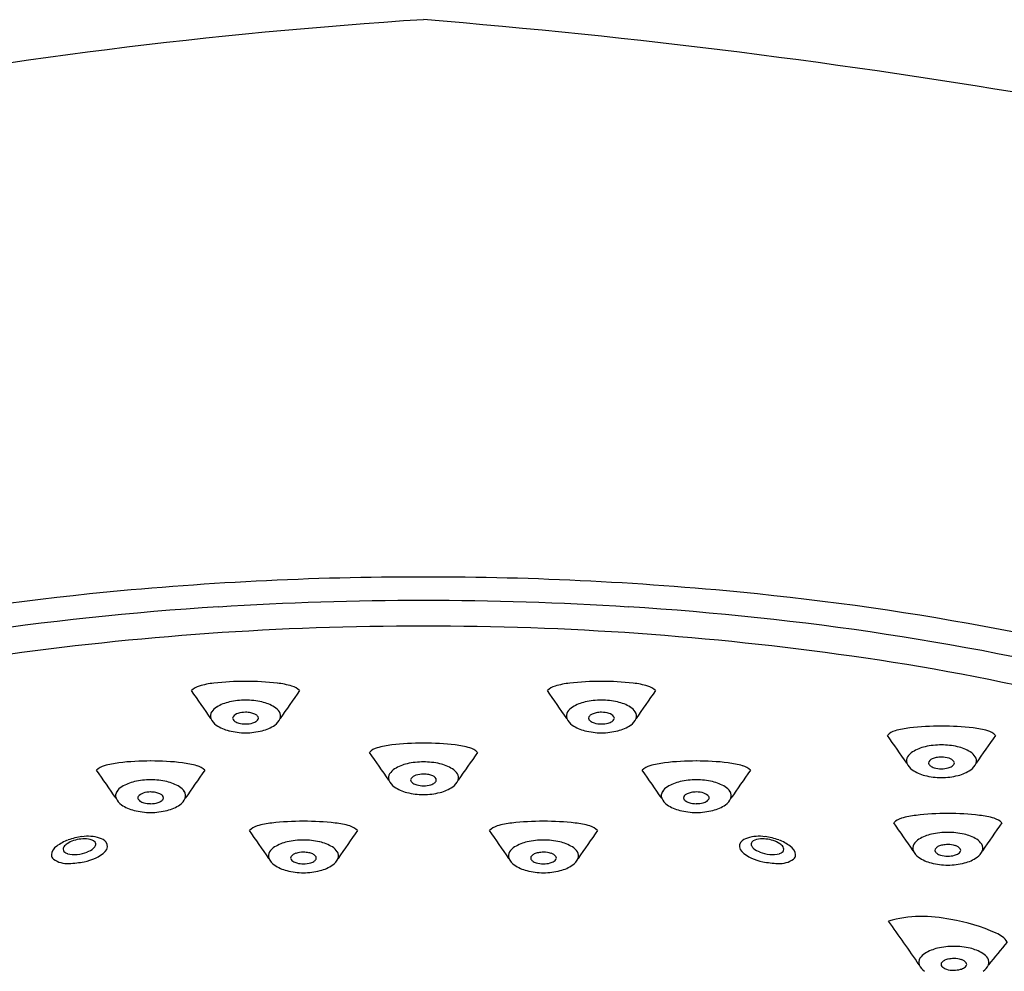
# Model space of a CAD drawing. Extents: x 2627.3 to 2655.2, y 135 to 147.4.
# Drawn here: x 2652 to 2653.6, y 139.8 to 141.4 of the extents above; entities that cross this region are included whole.
import ezdxf

# ---------------------------------------------------------------- set-up
doc = ezdxf.new("R2010")
doc.units = 0
doc.header["$LTSCALE"] = 0.64311
doc.layers.get('0').update_dxf_attribs({"color": 255, "linetype": 'CONTINUOUS'})

msp = doc.modelspace()

# ---------------------------------------------------------------- linework, layer by layer
for centre, radius, start, end in [((2653.2317, 132.5542), 8.9061, 93.69864, 100.62179), ((2651.6601, 129.1901), 12.2922, 80.33249, 85.34708), ((2652.6554, 134.9526), 5.5453, 89.9811, 95.8379), ((2652.659, 134.9526), 5.5453, 84.1621, 90.0189), ((2652.5793, 135.6971), 4.7969, 95.8379, 106.4168), ((2652.7352, 135.6971), 4.7969, 73.5832, 84.1621), ((2652.6566, 135.0137), 5.4444, 89.9933, 93.6509), ((2652.6578, 135.0137), 5.4444, 86.3491, 90.0067), ((2652.6, 135.6455), 4.8104, 93.4575, 103.9065), ((2652.7144, 135.6455), 4.8104, 76.0935, 86.5425), ((2652.6526, 135.2947), 5.12, 89.9481, 98.0941), ((2652.6618, 135.2947), 5.12, 81.9059, 90.0519), ((2652.7993, 136.2613), 4.1438, 71.492, 81.9059), ((2652.3194, 140.1665), 0.1526, 96.5099, 105.9785), ((2652.3554, 139.8511), 0.4701, 89.9417, 96.5099), ((2652.3564, 139.8511), 0.4701, 83.4901, 90.0583), ((2652.3923, 140.1665), 0.1526, 74.0215, 83.4901), ((2652.9221, 140.1665), 0.1526, 96.5099, 105.9785), ((2652.9581, 139.8511), 0.4701, 89.9417, 96.5099), ((2652.959, 139.8511), 0.4701, 83.4901, 90.0583), ((2652.995, 140.1665), 0.1526, 74.0215, 83.4901), ((2652.2856, 140.2844), 0.03, 105.9785, 135.3855), ((2649.9049, 138.6254), 2.8964, 34.3148, 35.4538), ((2654.8068, 138.6254), 2.8964, 144.5462, 145.6852), ((2652.4261, 140.2844), 0.03, 44.6145, 74.0215), ((2652.8883, 140.2844), 0.03, 105.9785, 135.3855), ((2650.5076, 138.6254), 2.8964, 34.3148, 35.4538), ((2655.4095, 138.6254), 2.8964, 144.5462, 145.6852), ((2653.0288, 140.2844), 0.03, 44.6145, 74.0215), ((2652.3445, 140.2155), 0.0726, 102.7294, 121.0925), ((2652.3557, 140.1657), 0.1237, 89.9224, 102.7294), ((2652.356, 140.1657), 0.1237, 77.2706, 90.0776), ((2652.3673, 140.2155), 0.0726, 58.9075, 77.2706), ((2652.9471, 140.2155), 0.0726, 102.7294, 121.0925), ((2652.9584, 140.1657), 0.1237, 89.9224, 102.7294), ((2652.9587, 140.1657), 0.1237, 77.2706, 90.0776), ((2652.97, 140.2155), 0.0726, 58.9075, 77.2706), ((2652.3096, 140.2625), 0.0131, 148.1495, 198.6984), ((2652.32, 140.256), 0.0253, 121.0925, 148.1495), ((2652.348, 140.2506), 0.017, 107.0137, 140.9569), ((2652.3557, 140.2254), 0.0434, 89.8311, 107.0137), ((2652.3559, 140.2235), 0.0453, 78.9361, 90.0973), ((2652.3586, 140.2369), 0.0316, 65.8627, 78.9361), ((2652.3655, 140.2523), 0.0148, 45.8092, 65.8627), ((2652.3917, 140.256), 0.0253, 31.8505, 58.9075), ((2652.4021, 140.2625), 0.0131, 341.3016, 31.8505), ((2652.9123, 140.2625), 0.0131, 148.1495, 198.6984), ((2652.9227, 140.256), 0.0253, 121.0925, 148.1495), ((2652.949, 140.2523), 0.0148, 114.1373, 134.1908), ((2652.9558, 140.2369), 0.0316, 101.0639, 114.1373), ((2652.9585, 140.2235), 0.0453, 89.9027, 101.0639), ((2652.9587, 140.2254), 0.0434, 72.9863, 90.1689), ((2652.9664, 140.2506), 0.017, 39.0431, 72.9863), ((2652.9944, 140.256), 0.0253, 31.8505, 58.9075), ((2653.0048, 140.2625), 0.0131, 341.3016, 31.8505), ((2652.3206, 140.2681), 0.0253, 202.9688, 235.792), ((2652.3378, 140.2589), 0.00384, 140.9569, 218.9587), ((2652.3429, 140.2614), 0.00947, 211.5271, 237.2039), ((2652.3505, 140.2732), 0.0235, 237.2039, 255.016), ((2652.3557, 140.2927), 0.0437, 255.016, 270.1957), ((2652.3561, 140.2915), 0.0425, 269.6292, 286.7036), ((2652.3624, 140.2707), 0.0208, 286.7036, 306.0513), ((2652.3696, 140.2608), 0.00849, 306.0513, 322.2742), ((2652.3716, 140.2586), 0.00597, 359.7311, 45.8092), ((2652.3734, 140.2586), 0.00417, 314.877, 359.7311), ((2652.3912, 140.2681), 0.0253, 304.208, 337.0312), ((2652.9232, 140.2681), 0.0253, 202.9688, 235.792), ((2652.9428, 140.2586), 0.00597, 134.1908, 180.2689), ((2652.941, 140.2586), 0.00417, 180.2689, 225.123), ((2652.9448, 140.2608), 0.00849, 217.7258, 233.9487), ((2652.9521, 140.2707), 0.0208, 233.9487, 253.2964), ((2652.9583, 140.2915), 0.0425, 253.2964, 270.3708), ((2652.9587, 140.2927), 0.0437, 269.8043, 284.984), ((2652.9639, 140.2732), 0.0235, 284.984, 302.7961), ((2652.9715, 140.2614), 0.00947, 302.7961, 328.4729), ((2652.9766, 140.2589), 0.00384, 321.0413, 39.0431), ((2652.9939, 140.2681), 0.0253, 304.208, 337.0312), ((2652.3439, 140.3024), 0.0668, 235.792, 256.1126), ((2652.3584, 140.3652), 0.1313, 256.5199, 268.878), ((2652.3533, 140.3652), 0.1313, 271.122, 283.4801), ((2652.3679, 140.3024), 0.0668, 283.8874, 304.208), ((2652.9466, 140.3024), 0.0668, 235.792, 256.1126), ((2652.9611, 140.3652), 0.1313, 256.5199, 268.878), ((2652.956, 140.3652), 0.1313, 271.122, 283.4801), ((2652.9705, 140.3024), 0.0668, 283.8874, 304.208), ((2653.4641, 140.2086), 0.03, 105.9785, 135.3855), ((2653.4979, 140.0907), 0.1526, 96.5099, 105.9785), ((2653.5339, 139.7753), 0.4701, 89.9417, 96.5099), ((2653.5348, 139.7753), 0.4701, 83.4901, 90.0583), ((2653.5708, 140.0907), 0.1526, 74.0215, 83.4901), ((2653.6046, 140.2086), 0.03, 44.6145, 74.0215), ((2652.6567, 139.7465), 0.4701, 89.9417, 96.5099), ((2652.6577, 139.7465), 0.4701, 83.4901, 90.0583), ((2651.0834, 138.5496), 2.8964, 34.3148, 35.4538), ((2655.9853, 138.5496), 2.8964, 144.5462, 145.6852), ((2652.587, 140.1798), 0.03, 105.9785, 135.3855), ((2650.2063, 138.5208), 2.8964, 34.3148, 35.4538), ((2652.6207, 140.0618), 0.1526, 96.5099, 105.9785), ((2652.6937, 140.0618), 0.1526, 74.0215, 83.4901), ((2655.1082, 138.5208), 2.8964, 144.5462, 145.6852), ((2652.7274, 140.1798), 0.03, 44.6145, 74.0215), ((2653.4985, 140.1801), 0.0253, 121.0925, 148.1495), ((2653.5229, 140.1396), 0.0726, 102.7294, 121.0925), ((2653.5342, 140.0898), 0.1237, 89.9224, 102.7294), ((2653.5345, 140.0898), 0.1237, 77.2706, 90.0776), ((2653.5458, 140.1396), 0.0726, 58.9075, 77.2706), ((2653.5702, 140.1801), 0.0253, 31.8505, 58.9075), ((2652.1587, 140.0315), 0.1526, 96.5099, 105.9785), ((2652.1947, 139.7162), 0.4701, 89.9417, 96.5099), ((2652.1957, 139.7162), 0.4701, 83.4901, 90.0583), ((2652.2316, 140.0315), 0.1526, 74.0215, 83.4901), ((2652.6458, 140.1108), 0.0726, 102.7294, 121.0925), ((2652.657, 140.061), 0.1237, 89.9224, 102.7294), ((2652.6574, 140.061), 0.1237, 77.2706, 90.0776), ((2652.6686, 140.1108), 0.0726, 58.9075, 77.2706), ((2653.0828, 140.0315), 0.1526, 96.5099, 105.9785), ((2653.1188, 139.7162), 0.4701, 89.9417, 96.5099), ((2653.1197, 139.7162), 0.4701, 83.4901, 90.0583), ((2653.1557, 140.0315), 0.1526, 74.0215, 83.4901), ((2653.4881, 140.1866), 0.0131, 148.1495, 198.6984), ((2653.4991, 140.1923), 0.0253, 202.9688, 235.792), ((2653.5186, 140.1827), 0.00597, 134.1908, 180.2689), ((2653.5168, 140.1827), 0.00417, 180.2689, 225.123), ((2653.5248, 140.1764), 0.0148, 114.1373, 134.1908), ((2653.5317, 140.1611), 0.0316, 101.0639, 114.1373), ((2653.5343, 140.1476), 0.0453, 89.9027, 101.0639), ((2653.5345, 140.1495), 0.0434, 72.9863, 90.1689), ((2653.5422, 140.1747), 0.017, 39.0431, 72.9863), ((2653.5524, 140.183), 0.00384, 321.0413, 39.0431), ((2653.5697, 140.1923), 0.0253, 304.208, 337.0312), ((2653.5806, 140.1866), 0.0131, 341.3016, 31.8505), ((2652.1249, 140.1495), 0.03, 105.9785, 135.3855), ((2649.7442, 138.4905), 2.8964, 34.3148, 35.4538), ((2654.6461, 138.4905), 2.8964, 144.5462, 145.6852), ((2652.2654, 140.1495), 0.03, 44.6145, 74.0215), ((2652.611, 140.1578), 0.0131, 148.1495, 198.6984), ((2652.6214, 140.1513), 0.0253, 121.0925, 148.1495), ((2652.6931, 140.1513), 0.0253, 31.8505, 58.9075), ((2652.7035, 140.1578), 0.0131, 341.3016, 31.8505), ((2653.049, 140.1495), 0.03, 105.9785, 135.3855), ((2650.6683, 138.4905), 2.8964, 34.3148, 35.4538), ((2655.5702, 138.4905), 2.8964, 144.5462, 145.6852), ((2653.1895, 140.1495), 0.03, 44.6145, 74.0215), ((2653.5224, 140.2266), 0.0668, 235.792, 256.1126), ((2653.5206, 140.1849), 0.00849, 217.7258, 233.9487), ((2653.5279, 140.1949), 0.0208, 233.9487, 253.2964), ((2653.5341, 140.2156), 0.0425, 253.2964, 270.3708), ((2653.5345, 140.2169), 0.0437, 269.8043, 284.984), ((2653.5397, 140.1973), 0.0235, 284.984, 302.7961), ((2653.5473, 140.1856), 0.00947, 302.7961, 328.4729), ((2653.5464, 140.2266), 0.0668, 283.8874, 304.208), ((2652.1838, 140.0805), 0.0726, 102.7294, 121.0925), ((2652.195, 140.0307), 0.1237, 89.9224, 102.7294), ((2652.1953, 140.0307), 0.1237, 77.2706, 90.0776), ((2652.2066, 140.0805), 0.0726, 58.9075, 77.2706), ((2652.6219, 140.1635), 0.0253, 202.9688, 235.792), ((2652.6392, 140.1542), 0.00384, 140.9569, 218.9587), ((2652.6494, 140.1459), 0.017, 107.0137, 140.9569), ((2652.6442, 140.1568), 0.00947, 211.5271, 237.2039), ((2652.6518, 140.1685), 0.0235, 237.2039, 255.016), ((2652.6571, 140.1207), 0.0434, 89.8311, 107.0137), ((2652.6573, 140.1188), 0.0453, 78.9361, 90.0973), ((2652.6599, 140.1323), 0.0316, 65.8627, 78.9361), ((2652.6637, 140.1661), 0.0208, 286.7036, 306.0513), ((2652.6668, 140.1476), 0.0148, 45.8092, 65.8627), ((2652.6709, 140.1561), 0.00849, 306.0513, 322.2742), ((2652.6729, 140.1539), 0.00597, 359.7311, 45.8092), ((2652.6747, 140.1539), 0.00417, 314.877, 359.7311), ((2652.6925, 140.1635), 0.0253, 304.208, 337.0312), ((2653.1078, 140.0805), 0.0726, 102.7294, 121.0925), ((2653.1191, 140.0307), 0.1237, 89.9224, 102.7294), ((2653.1194, 140.0307), 0.1237, 77.2706, 90.0776), ((2653.1307, 140.0805), 0.0726, 58.9075, 77.2706), ((2653.5369, 140.2894), 0.1313, 256.5199, 268.878), ((2653.5318, 140.2894), 0.1313, 271.122, 283.4801), ((2652.1489, 140.1275), 0.0131, 148.1495, 198.6984), ((2652.1593, 140.121), 0.0253, 121.0925, 148.1495), ((2652.1873, 140.1156), 0.017, 107.0137, 140.9569), ((2652.195, 140.0904), 0.0434, 89.8311, 107.0137), ((2652.1953, 140.0885), 0.0453, 78.9361, 90.0973), ((2652.1979, 140.1019), 0.0316, 65.8627, 78.9361), ((2652.231, 140.121), 0.0253, 31.8505, 58.9075), ((2652.2414, 140.1275), 0.0131, 341.3016, 31.8505), ((2652.6452, 140.1978), 0.0668, 235.792, 256.1126), ((2652.6598, 140.2606), 0.1313, 256.5199, 268.878), ((2652.6571, 140.1881), 0.0437, 255.016, 270.1957), ((2652.6575, 140.1868), 0.0425, 269.6292, 286.7036), ((2652.6546, 140.2606), 0.1313, 271.122, 283.4801), ((2652.6692, 140.1978), 0.0668, 283.8874, 304.208), ((2653.073, 140.1275), 0.0131, 148.1495, 198.6984), ((2653.0834, 140.121), 0.0253, 121.0925, 148.1495), ((2653.1165, 140.1019), 0.0316, 101.0639, 114.1373), ((2653.1192, 140.0885), 0.0453, 89.9027, 101.0639), ((2653.1194, 140.0904), 0.0434, 72.9863, 90.1689), ((2653.1271, 140.1156), 0.017, 39.0431, 72.9863), ((2653.1551, 140.121), 0.0253, 31.8505, 58.9075), ((2653.1655, 140.1275), 0.0131, 341.3016, 31.8505), ((2652.1599, 140.1332), 0.0253, 202.9688, 235.792), ((2652.1771, 140.1239), 0.00384, 140.9569, 218.9587), ((2652.1822, 140.1265), 0.00947, 211.5271, 237.2039), ((2652.1898, 140.1382), 0.0235, 237.2039, 255.016), ((2652.195, 140.1578), 0.0437, 255.016, 270.1957), ((2652.1954, 140.1565), 0.0425, 269.6292, 286.7036), ((2652.2017, 140.1358), 0.0208, 286.7036, 306.0513), ((2652.2048, 140.1173), 0.0148, 45.8092, 65.8627), ((2652.2089, 140.1258), 0.00849, 306.0513, 322.2742), ((2652.2109, 140.1236), 0.00597, 359.7311, 45.8092), ((2652.2127, 140.1236), 0.00417, 314.877, 359.7311), ((2652.2305, 140.1332), 0.0253, 304.208, 337.0312), ((2653.0839, 140.1332), 0.0253, 202.9688, 235.792), ((2653.1035, 140.1236), 0.00597, 134.1908, 180.2689), ((2653.1017, 140.1236), 0.00417, 180.2689, 225.123), ((2653.1055, 140.1258), 0.00849, 217.7258, 233.9487), ((2653.1097, 140.1173), 0.0148, 114.1373, 134.1908), ((2653.1127, 140.1358), 0.0208, 233.9487, 253.2964), ((2653.119, 140.1565), 0.0425, 253.2964, 270.3708), ((2653.1194, 140.1578), 0.0437, 269.8043, 284.984), ((2653.1246, 140.1382), 0.0235, 284.984, 302.7961), ((2653.1322, 140.1265), 0.00947, 302.7961, 328.4729), ((2653.1373, 140.1239), 0.00384, 321.0413, 39.0431), ((2653.1546, 140.1332), 0.0253, 304.208, 337.0312), ((2652.1832, 140.1675), 0.0668, 235.792, 256.1126), ((2652.1977, 140.2303), 0.1313, 256.5199, 268.878), ((2652.1926, 140.2303), 0.1313, 271.122, 283.4801), ((2652.2072, 140.1675), 0.0668, 283.8874, 304.208), ((2653.1073, 140.1675), 0.0668, 235.792, 256.1126), ((2653.1218, 140.2303), 0.1313, 256.5199, 268.878), ((2653.1167, 140.2303), 0.1313, 271.122, 283.4801), ((2653.1312, 140.1675), 0.0668, 283.8874, 304.208), ((2652.4175, 139.9296), 0.1526, 96.5099, 105.9785), ((2652.4535, 139.6142), 0.4701, 89.9417, 96.5099), ((2652.4544, 139.6142), 0.4701, 83.4901, 90.0583), ((2652.4904, 139.9296), 0.1526, 74.0215, 83.4901), ((2652.824, 139.9296), 0.1526, 96.5099, 105.9785), ((2652.86, 139.6142), 0.4701, 89.9417, 96.5099), ((2652.8609, 139.6142), 0.4701, 83.4901, 90.0583), ((2652.8969, 139.9296), 0.1526, 74.0215, 83.4901), ((2653.4749, 140.0605), 0.03, 105.9785, 135.3855), ((2651.0942, 138.4015), 2.8964, 34.3148, 35.4538), ((2653.5087, 139.9426), 0.1526, 96.5099, 105.9785), ((2653.5447, 139.6272), 0.4701, 89.9417, 96.5099), ((2653.5456, 139.6272), 0.4701, 83.4901, 90.0583), ((2653.5816, 139.9426), 0.1526, 74.0215, 83.4901), ((2655.9961, 138.4015), 2.8964, 144.5462, 145.6852), ((2653.6154, 140.0605), 0.03, 44.6145, 74.0215), ((2652.3837, 140.0475), 0.03, 105.9785, 135.3855), ((2650.003, 138.3885), 2.8964, 34.3148, 35.4538), ((2654.9049, 138.3885), 2.8964, 144.5462, 145.6852), ((2652.5242, 140.0475), 0.03, 44.6145, 74.0215), ((2652.7902, 140.0475), 0.03, 105.9785, 135.3855), ((2650.4095, 138.3885), 2.8964, 34.3148, 35.4538), ((2655.3114, 138.3885), 2.8964, 144.5462, 145.6852), ((2652.9307, 140.0475), 0.03, 44.6145, 74.0215), ((2653.545, 139.9417), 0.1237, 89.9224, 102.7294), ((2653.5453, 139.9417), 0.1237, 77.2706, 90.0776), ((2652.0794, 139.986), 0.0707, 109.8307, 127.846), ((2652.0795, 140.0069), 0.0469, 108.3255, 123.1746), ((2652.0911, 139.9556), 0.1033, 96.8216, 110.2278), ((2652.083, 139.9987), 0.0558, 82.9413, 109.0294), ((2652.0885, 139.987), 0.0718, 73.6504, 97.7148), ((2652.0883, 140.036), 0.0181, 45.1055, 85.0785), ((2652.0967, 140.0453), 0.0057, 339.3761, 39.4469), ((2652.1021, 140.0329), 0.0239, 41.8388, 73.8189), ((2652.1105, 140.0418), 0.0117, 311.9866, 36.9349), ((2652.4425, 139.9785), 0.0726, 102.7294, 121.0925), ((2652.4538, 139.9287), 0.1237, 89.9224, 102.7294), ((2652.4541, 139.9287), 0.1237, 77.2706, 90.0776), ((2652.4654, 139.9785), 0.0726, 58.9075, 77.2706), ((2652.849, 139.9785), 0.0726, 102.7294, 121.0925), ((2652.8603, 139.9287), 0.1237, 89.9224, 102.7294), ((2652.8606, 139.9287), 0.1237, 77.2706, 90.0776), ((2652.8719, 139.9785), 0.0726, 58.9075, 77.2706), ((2653.2039, 140.0418), 0.0117, 143.0651, 228.0134), ((2653.2124, 140.0329), 0.0239, 106.1811, 138.1612), ((2653.2259, 139.987), 0.0718, 82.2852, 106.3496), ((2653.2177, 140.0453), 0.0057, 140.5531, 200.6239), ((2653.2261, 140.036), 0.0181, 94.9215, 134.8945), ((2653.2314, 139.9987), 0.0558, 70.9706, 97.0587), ((2653.2233, 139.9556), 0.1033, 69.7722, 83.1784), ((2653.2349, 140.0069), 0.0469, 56.8254, 71.6745), ((2653.235, 139.986), 0.0707, 52.154, 70.1693), ((2653.5093, 140.0321), 0.0253, 121.0925, 148.1495), ((2653.5337, 139.9915), 0.0726, 102.7294, 121.0925), ((2653.5566, 139.9915), 0.0726, 58.9075, 77.2706), ((2653.581, 140.0321), 0.0253, 31.8505, 58.9075), ((2652.0472, 140.0248), 0.0204, 123.2698, 172.6015), ((2652.0538, 140.0368), 0.00682, 145.0573, 215.444), ((2652.0651, 140.029), 0.0206, 123.1746, 145.0573), ((2652.0573, 140.0413), 0.0123, 222.9483, 255.7604), ((2652.0629, 140.1001), 0.0724, 276.3421, 290.1251), ((2652.0702, 140.0866), 0.072, 279.9415, 311.9866), ((2652.0754, 140.0659), 0.0359, 290.1251, 310.3139), ((2652.0912, 140.0473), 0.0115, 310.3139, 339.3761), ((2652.4077, 140.0255), 0.0131, 148.1495, 198.6984), ((2652.4181, 140.0191), 0.0253, 121.0925, 148.1495), ((2652.4538, 139.9884), 0.0434, 89.8311, 107.0137), ((2652.454, 139.9865), 0.0453, 78.9361, 90.0973), ((2652.4898, 140.0191), 0.0253, 31.8505, 58.9075), ((2652.5002, 140.0255), 0.0131, 341.3016, 31.8505), ((2652.8142, 140.0255), 0.0131, 148.1495, 198.6984), ((2652.8246, 140.0191), 0.0253, 121.0925, 148.1495), ((2652.8604, 139.9865), 0.0453, 89.9027, 101.0639), ((2652.8606, 139.9884), 0.0434, 72.9863, 90.1689), ((2652.8963, 140.0191), 0.0253, 31.8505, 58.9075), ((2652.9067, 140.0255), 0.0131, 341.3016, 31.8505), ((2653.2442, 140.0866), 0.072, 228.0134, 260.0585), ((2653.2232, 140.0473), 0.0115, 200.6239, 229.6861), ((2653.239, 140.0659), 0.0359, 229.6861, 249.8749), ((2653.2515, 140.1001), 0.0724, 249.8749, 263.6579), ((2653.2571, 140.0413), 0.0123, 284.2396, 317.0517), ((2653.2493, 140.029), 0.0206, 34.9427, 56.8254), ((2653.2606, 140.0368), 0.00682, 324.556, 34.9427), ((2653.2672, 140.0248), 0.0204, 7.3985, 56.7302), ((2653.4989, 140.0385), 0.0131, 148.1495, 198.6984), ((2653.5099, 140.0442), 0.0253, 202.9688, 235.792), ((2653.5294, 140.0346), 0.00597, 134.1908, 180.2689), ((2653.5276, 140.0346), 0.00417, 180.2689, 225.123), ((2653.5314, 140.0368), 0.00849, 217.7258, 233.9487), ((2653.5356, 140.0283), 0.0148, 114.1373, 134.1908), ((2653.5425, 140.013), 0.0316, 101.0639, 114.1373), ((2653.5451, 139.9995), 0.0453, 89.9027, 101.0639), ((2653.5453, 140.0014), 0.0434, 72.9863, 90.1689), ((2653.553, 140.0267), 0.017, 39.0431, 72.9863), ((2653.5581, 140.0375), 0.00947, 302.7961, 328.4729), ((2653.5632, 140.0349), 0.00384, 321.0413, 39.0431), ((2653.5805, 140.0442), 0.0253, 304.208, 337.0312), ((2653.5914, 140.0385), 0.0131, 341.3016, 31.8505), ((2652.0376, 140.0278), 0.0106, 182.0115, 227.9678), ((2652.0546, 140.0564), 0.0437, 236.5956, 273.1753), ((2652.0657, 140.0746), 0.0467, 255.7604, 276.3421), ((2652.0449, 140.231), 0.2186, 273.1753, 279.9415), ((2652.4187, 140.0312), 0.0253, 202.9688, 235.792), ((2652.4359, 140.0219), 0.00384, 140.9569, 218.9587), ((2652.4461, 140.0137), 0.017, 107.0137, 140.9569), ((2652.441, 140.0245), 0.00947, 211.5271, 237.2039), ((2652.4486, 140.0363), 0.0235, 237.2039, 255.016), ((2652.4567, 140), 0.0316, 65.8627, 78.9361), ((2652.4605, 140.0338), 0.0208, 286.7036, 306.0513), ((2652.4635, 140.0153), 0.0148, 45.8092, 65.8627), ((2652.4677, 140.0239), 0.00849, 306.0513, 322.2742), ((2652.4697, 140.0216), 0.00597, 359.7311, 45.8092), ((2652.4715, 140.0216), 0.00417, 314.877, 359.7311), ((2652.4893, 140.0312), 0.0253, 304.208, 337.0312), ((2652.8252, 140.0312), 0.0253, 202.9688, 235.792), ((2652.8447, 140.0216), 0.00597, 134.1908, 180.2689), ((2652.8429, 140.0216), 0.00417, 180.2689, 225.123), ((2652.8467, 140.0239), 0.00849, 217.7258, 233.9487), ((2652.8509, 140.0153), 0.0148, 114.1373, 134.1908), ((2652.854, 140.0338), 0.0208, 233.9487, 253.2964), ((2652.8578, 140), 0.0316, 101.0639, 114.1373), ((2652.8658, 140.0363), 0.0235, 284.984, 302.7961), ((2652.8683, 140.0137), 0.017, 39.0431, 72.9863), ((2652.8734, 140.0245), 0.00947, 302.7961, 328.4729), ((2652.8785, 140.0219), 0.00384, 321.0413, 39.0431), ((2652.8958, 140.0312), 0.0253, 304.208, 337.0312), ((2653.2695, 140.231), 0.2186, 260.0585, 266.8247), ((2653.2487, 140.0746), 0.0467, 263.6579, 284.2396), ((2653.2599, 140.0564), 0.0437, 266.8247, 303.4044), ((2653.2768, 140.0278), 0.0106, 312.0322, 357.9885), ((2653.5332, 140.0785), 0.0668, 235.792, 256.1126), ((2653.5387, 140.0468), 0.0208, 233.9487, 253.2964), ((2653.5449, 140.0675), 0.0425, 253.2964, 270.3708), ((2653.5453, 140.0688), 0.0437, 269.8043, 284.984), ((2653.5505, 140.0493), 0.0235, 284.984, 302.7961), ((2653.5572, 140.0785), 0.0668, 283.8874, 304.208), ((2652.442, 140.0655), 0.0668, 235.792, 256.1126), ((2652.4565, 140.1283), 0.1313, 256.5199, 268.878), ((2652.4538, 140.0558), 0.0437, 255.016, 270.1957), ((2652.4542, 140.0545), 0.0425, 269.6292, 286.7036), ((2652.4514, 140.1283), 0.1313, 271.122, 283.4801), ((2652.466, 140.0655), 0.0668, 283.8874, 304.208), ((2652.8485, 140.0655), 0.0668, 235.792, 256.1126), ((2652.863, 140.1283), 0.1313, 256.5199, 268.878), ((2652.8602, 140.0545), 0.0425, 253.2964, 270.3708), ((2652.8606, 140.0558), 0.0437, 269.8043, 284.984), ((2652.8579, 140.1283), 0.1313, 271.122, 283.4801), ((2652.8725, 140.0655), 0.0668, 283.8874, 304.208), ((2653.5477, 140.1413), 0.1313, 256.5199, 268.878), ((2653.5426, 140.1413), 0.1313, 271.122, 283.4801), ((2653.503, 139.7058), 0.2173, 77.4242, 105.589), ((2651.1044, 138.2084), 2.8964, 34.3148, 36.1031), ((2653.4999, 139.6128), 0.3092, 65.7763, 80.6261), ((2653.6122, 139.8568), 0.0407, 34.0764, 68.9782), ((2653.5439, 139.7984), 0.0726, 102.7294, 121.0925), ((2653.5552, 139.7486), 0.1237, 89.9224, 102.7294), ((2653.5555, 139.7486), 0.1237, 77.2706, 90.0776), ((2653.5668, 139.7984), 0.0726, 58.9075, 77.2706), ((2655.3027, 138.4705), 2.175, 139.6187, 140.9331), ((2653.5091, 139.8454), 0.0131, 148.1495, 198.6984), ((2653.5195, 139.8389), 0.0253, 121.0925, 148.1495), ((2653.5458, 139.8352), 0.0148, 114.1373, 134.1908), ((2653.5526, 139.8199), 0.0316, 101.0639, 114.1373), ((2653.5553, 139.8064), 0.0453, 89.9027, 101.0639), ((2653.5555, 139.8083), 0.0434, 72.9863, 90.1689), ((2653.5632, 139.8336), 0.017, 39.0431, 72.9863), ((2653.5912, 139.8389), 0.0253, 31.8505, 58.9075), ((2653.6016, 139.8454), 0.0131, 341.3016, 31.8505), ((2653.5201, 139.8511), 0.0253, 202.9688, 235.792), ((2653.5396, 139.8415), 0.00597, 134.1908, 180.2689), ((2653.5378, 139.8415), 0.00417, 180.2689, 225.123), ((2653.5416, 139.8437), 0.00849, 217.7258, 233.9487), ((2653.5489, 139.8537), 0.0208, 233.9487, 253.2964), ((2653.5551, 139.8744), 0.0425, 253.2964, 270.3708), ((2653.5555, 139.8757), 0.0437, 269.8043, 284.984), ((2653.5607, 139.8562), 0.0235, 284.984, 302.7961), ((2653.5683, 139.8444), 0.00947, 302.7961, 328.4729), ((2653.5734, 139.8418), 0.00384, 321.0413, 39.0431), ((2653.5907, 139.8511), 0.0253, 304.208, 337.0312)]:
    msp.add_arc(centre, radius, start, end)

doc.saveas('drawing.dxf')
